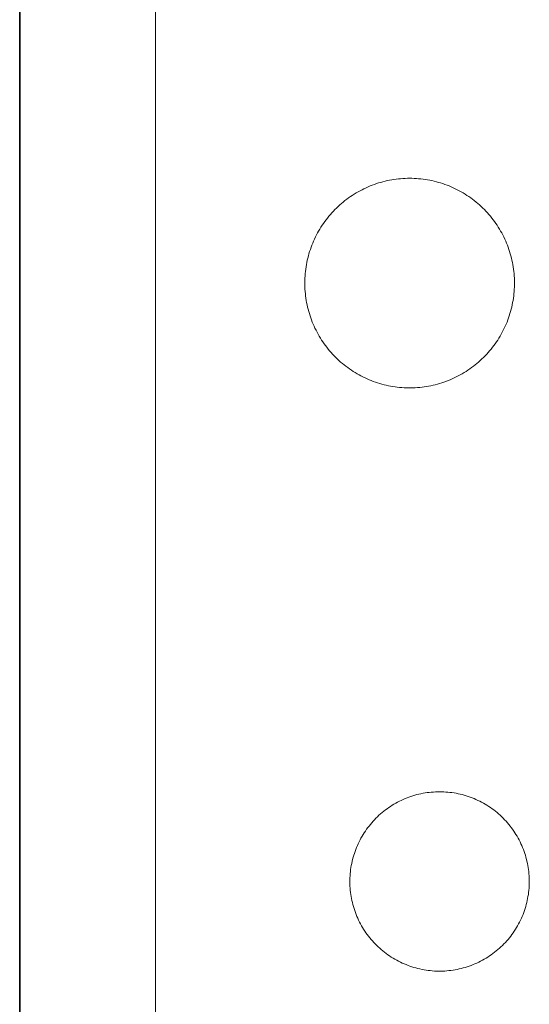
# Model space of a CAD drawing. Units: millimetres. Extents: x -581937 to -332173, y 334762 to 440608.
# Drawn here: x -465571 to -465486, y 349664 to 349828 of the extents above; entities that cross this region are included whole.
import ezdxf
from ezdxf.lldxf.tags import DXFTag

# ---------------------------------------------------------------- set-up
doc = ezdxf.new("R2010")
doc.units = ezdxf.units.MM
doc.header["$LTSCALE"] = 50
doc.linetypes.add('XREF-ARC_100_EG_V7_AF$0$AUSGEZOGEN', pattern=[0])
doc.layers.get('0').update_dxf_attribs({"lineweight": 35})
for name, color, linetype, lineweight in [('XREF-ARC_100_EG_V7_AF$0$Bestand nicht tragend', 7, 'XREF-ARC_100_EG_V7_AF$0$AUSGEZOGEN', 35), ('XREF-ARC_100_EG_V7_AF$0$Möblierung 3D', 7, 'XREF-ARC_100_EG_V7_AF$0$AUSGEZOGEN', 25), ('XREF-ARC_100_EG_V7_AF$0$Sanitär', 7, 'XREF-ARC_100_EG_V7_AF$0$AUSGEZOGEN', 25)]:
    doc.layers.add(name, color=color, linetype=linetype, lineweight=lineweight)
doc.layers.add('XREF-ARC_100_EG_V7_AF$0$Raum', color=7, linetype='XREF-ARC_100_EG_V7_AF$0$PUNKT2_S9', lineweight=25, true_color=0x990000)
tags = doc.linetypes.add('XREF-ARC_100_EG_V7_AF$0$PUNKT2_S9', pattern=[0.05, 0, -0.05]).pattern_tags.tags
tags[6:7] = [DXFTag(74, 4), DXFTag(75, 0), DXFTag(340, '0'), DXFTag(46, 1.0), DXFTag(50, 0.0), DXFTag(44, 0.0), DXFTag(45, 0.0)]
tags[4:5] = [DXFTag(74, 4), DXFTag(75, 0), DXFTag(340, '0'), DXFTag(46, 1.0), DXFTag(50, 0.0), DXFTag(44, 0.0), DXFTag(45, 0.0)]
tags = doc.linetypes.add('XREF-ARC_100_EG_V7_AF$0$STRICHLINIE_S4', pattern=[0.45, 0.35, -0.1]).pattern_tags.tags
tags[6:7] = [DXFTag(74, 4), DXFTag(75, 0), DXFTag(340, '0'), DXFTag(46, 1.0), DXFTag(50, 0.0), DXFTag(44, 0.0), DXFTag(45, 0.0)]
tags[4:5] = [DXFTag(74, 4), DXFTag(75, 0), DXFTag(340, '0'), DXFTag(46, 1.0), DXFTag(50, 0.0), DXFTag(44, 0.0), DXFTag(45, 0.0)]

# ---------------------------------------------------------------- blocks, each defined once
blk = doc.blocks.new('XREF-ARC_100_EG_V7_AF')
at = {"layer": 'XREF-ARC_100_EG_V7_AF$0$Bestand nicht tragend', "color": 8, "true_color": 0x808080}
blk.add_line((-443139.78, 426489.86), (-443139.78, 427339.86), dxfattribs=at)
at = {"layer": 'XREF-ARC_100_EG_V7_AF$0$Möblierung 3D', "color": 8, "true_color": 0x808080}
blk.add_line((-443139.78, 426489.86), (-443139.78, 427339.86), dxfattribs=at)
at = {"layer": 'XREF-ARC_100_EG_V7_AF$0$Raum', "color": 8, "true_color": 0x808080}
blk.add_line((-443139.78, 427339.86), (-443139.78, 426489.86), dxfattribs=at)
at = {"layer": 'XREF-ARC_100_EG_V7_AF$0$Sanitär', "color": 8, "linetype": 'XREF-ARC_100_EG_V7_AF$0$AUSGEZOGEN', "lineweight": 18, "true_color": 0x808080}
for points in [[(-443139.78, 426932.36), (-443139.78, 426966.23), (-443139.78, 427000.09), (-443139.78, 427033.95), (-443139.78, 427067.81), (-443139.78, 427101.67), (-443139.78, 427135.54), (-443139.78, 427169.4), (-443139.78, 427203.26)], [(-443139.78, 426932.36), (-443139.78, 426966.23), (-443139.78, 427000.09), (-443139.78, 427033.95), (-443139.78, 427067.81), (-443139.78, 427101.67), (-443139.78, 427135.54), (-443139.78, 427169.4), (-443139.78, 427203.26)], [(-443117.12, 426932.36), (-443117.12, 426959.72), (-443117.12, 426987.07), (-443117.12, 427014.42), (-443117.12, 427041.78), (-443117.12, 427069.51), (-443117.12, 427097.24), (-443117.12, 427124.97), (-443117.12, 427142.22)], [(-443117.12, 426932.36), (-443117.12, 426959.72), (-443117.12, 426987.07), (-443117.12, 427014.42), (-443117.12, 427041.78), (-443117.12, 427069.51), (-443117.12, 427097.24), (-443117.12, 427124.97), (-443117.12, 427142.22)], [(-443139.78, 426932.36), (-443139.78, 426898.5), (-443139.78, 426864.64), (-443139.78, 426830.78), (-443139.78, 426796.92), (-443139.78, 426763.05), (-443139.78, 426729.19), (-443139.78, 426695.33), (-443139.78, 426661.47)], [(-443139.78, 426932.36), (-443139.78, 426898.5), (-443139.78, 426864.64), (-443139.78, 426830.78), (-443139.78, 426796.92), (-443139.78, 426763.05), (-443139.78, 426729.19), (-443139.78, 426695.33), (-443139.78, 426661.47)], [(-443117.12, 426932.36), (-443117.12, 426905.01), (-443117.12, 426877.66), (-443117.12, 426850.3), (-443117.12, 426822.95), (-443117.12, 426795.22), (-443117.12, 426767.49), (-443117.12, 426739.76), (-443117.12, 426722.51)], [(-443117.12, 426932.36), (-443117.12, 426905.01), (-443117.12, 426877.66), (-443117.12, 426850.3), (-443117.12, 426822.95), (-443117.12, 426795.22), (-443117.12, 426767.49), (-443117.12, 426739.76), (-443117.12, 426722.51)]]:
    blk.add_lwpolyline(points, dxfattribs=at)
blk.add_lwpolyline([(-443074.77, 426949.62), (-443075.14, 426949.61), (-443075.52, 426949.6), (-443075.89, 426949.58), (-443076.27, 426949.55), (-443076.64, 426949.52), (-443077.01, 426949.47), (-443077.38, 426949.42), (-443077.75, 426949.36), (-443078.12, 426949.29), (-443078.49, 426949.22), (-443078.85, 426949.13), (-443079.22, 426949.04), (-443079.58, 426948.94), (-443079.94, 426948.84), (-443080.3, 426948.72), (-443080.65, 426948.6), (-443081, 426948.47), (-443081.35, 426948.33), (-443081.7, 426948.19), (-443082.04, 426948.03), (-443082.38, 426947.88), (-443082.71, 426947.71), (-443083.04, 426947.53), (-443083.37, 426947.35), (-443083.7, 426947.17), (-443084.02, 426946.97), (-443084.33, 426946.77), (-443084.64, 426946.56), (-443084.95, 426946.35), (-443085.25, 426946.12), (-443085.55, 426945.9), (-443085.84, 426945.66), (-443086.13, 426945.42), (-443086.41, 426945.17), (-443086.69, 426944.92), (-443086.96, 426944.66), (-443087.23, 426944.4), (-443087.49, 426944.13), (-443087.74, 426943.85), (-443087.99, 426943.57), (-443088.23, 426943.29), (-443088.47, 426942.99), (-443088.7, 426942.7), (-443088.92, 426942.4), (-443089.14, 426942.09), (-443089.35, 426941.78), (-443089.55, 426941.47), (-443089.75, 426941.15), (-443089.94, 426940.82), (-443090.12, 426940.5), (-443090.3, 426940.17), (-443090.46, 426939.83), (-443090.63, 426939.49), (-443090.78, 426939.15), (-443090.93, 426938.81), (-443091.07, 426938.46), (-443091.2, 426938.11), (-443091.32, 426937.75), (-443091.44, 426937.4), (-443091.55, 426937.04), (-443091.65, 426936.68), (-443091.74, 426936.32), (-443091.83, 426935.95), (-443091.9, 426935.58), (-443091.97, 426935.22), (-443092.04, 426934.85), (-443092.09, 426934.47), (-443092.14, 426934.1), (-443092.18, 426933.73), (-443092.21, 426933.36), (-443092.23, 426932.98), (-443092.24, 426932.61), (-443092.25, 426932.23), (-443092.25, 426931.86), (-443092.24, 426931.48), (-443092.22, 426931.11), (-443092.19, 426930.74), (-443092.16, 426930.36), (-443092.11, 426929.99), (-443092.06, 426929.62), (-443092.01, 426929.25), (-443091.94, 426928.88), (-443091.87, 426928.51), (-443091.79, 426928.15), (-443091.7, 426927.78), (-443091.6, 426927.42), (-443091.49, 426927.06), (-443091.38, 426926.7), (-443091.26, 426926.35), (-443091.13, 426926), (-443091, 426925.65), (-443090.85, 426925.3), (-443090.7, 426924.96), (-443090.55, 426924.62), (-443090.38, 426924.28), (-443090.21, 426923.95), (-443090.03, 426923.62), (-443089.84, 426923.29), (-443089.65, 426922.97), (-443089.45, 426922.65), (-443089.24, 426922.34), (-443089.03, 426922.03), (-443088.81, 426921.73), (-443088.58, 426921.43), (-443088.35, 426921.14), (-443088.11, 426920.85), (-443087.87, 426920.57), (-443087.62, 426920.29), (-443087.36, 426920.01), (-443087.1, 426919.75), (-443086.83, 426919.49), (-443086.55, 426919.23), (-443086.27, 426918.98), (-443085.99, 426918.74), (-443085.7, 426918.5), (-443085.4, 426918.27), (-443085.1, 426918.04), (-443084.8, 426917.83), (-443084.49, 426917.61), (-443084.18, 426917.41), (-443083.86, 426917.21), (-443083.54, 426917.02), (-443083.21, 426916.83), (-443082.88, 426916.66), (-443082.55, 426916.49), (-443082.21, 426916.32), (-443081.87, 426916.17), (-443081.52, 426916.02), (-443081.18, 426915.88), (-443080.83, 426915.74), (-443080.47, 426915.62), (-443080.12, 426915.5), (-443079.76, 426915.39), (-443079.4, 426915.29), (-443079.04, 426915.19), (-443078.67, 426915.1), (-443078.31, 426915.02), (-443077.94, 426914.95), (-443077.57, 426914.89), (-443077.2, 426914.83), (-443076.83, 426914.78), (-443076.45, 426914.74), (-443076.08, 426914.71), (-443075.71, 426914.69), (-443075.33, 426914.67), (-443074.96, 426914.66), (-443074.58, 426914.66), (-443074.21, 426914.67), (-443073.83, 426914.69), (-443073.46, 426914.71), (-443073.09, 426914.74), (-443072.71, 426914.78), (-443072.34, 426914.83), (-443071.97, 426914.89), (-443071.6, 426914.95), (-443071.23, 426915.02), (-443070.87, 426915.1), (-443070.5, 426915.19), (-443070.14, 426915.29), (-443069.78, 426915.39), (-443069.42, 426915.5), (-443069.07, 426915.62), (-443068.71, 426915.74), (-443068.36, 426915.88), (-443068.02, 426916.02), (-443067.67, 426916.17), (-443067.33, 426916.32), (-443066.99, 426916.49), (-443066.66, 426916.66), (-443066.33, 426916.83), (-443066, 426917.02), (-443065.68, 426917.21), (-443065.36, 426917.41), (-443065.05, 426917.61), (-443064.74, 426917.83), (-443064.44, 426918.04), (-443064.14, 426918.27), (-443063.84, 426918.5), (-443063.55, 426918.74), (-443063.27, 426918.98), (-443062.99, 426919.23), (-443062.71, 426919.49), (-443062.44, 426919.75), (-443062.18, 426920.01), (-443061.92, 426920.29), (-443061.67, 426920.57), (-443061.43, 426920.85), (-443061.19, 426921.14), (-443060.96, 426921.43), (-443060.73, 426921.73), (-443060.51, 426922.03), (-443060.3, 426922.34), (-443060.09, 426922.65), (-443059.89, 426922.97), (-443059.7, 426923.29), (-443059.51, 426923.62), (-443059.33, 426923.95), (-443059.16, 426924.28), (-443058.99, 426924.62), (-443058.84, 426924.96), (-443058.69, 426925.3), (-443058.54, 426925.65), (-443058.41, 426926), (-443058.28, 426926.35), (-443058.16, 426926.7), (-443058.05, 426927.06), (-443057.94, 426927.42), (-443057.84, 426927.78), (-443057.75, 426928.15), (-443057.67, 426928.51), (-443057.6, 426928.88), (-443057.53, 426929.25), (-443057.47, 426929.62), (-443057.42, 426929.99), (-443057.38, 426930.36), (-443057.35, 426930.74), (-443057.32, 426931.11), (-443057.3, 426931.48), (-443057.29, 426931.86), (-443057.29, 426932.23), (-443057.3, 426932.61), (-443057.31, 426932.98), (-443057.33, 426933.36), (-443057.36, 426933.73), (-443057.4, 426934.1), (-443057.45, 426934.47), (-443057.5, 426934.85), (-443057.56, 426935.22), (-443057.63, 426935.58), (-443057.71, 426935.95), (-443057.8, 426936.32), (-443057.89, 426936.68), (-443057.99, 426937.04), (-443058.1, 426937.4), (-443058.22, 426937.75), (-443058.34, 426938.11), (-443058.47, 426938.46), (-443058.61, 426938.81), (-443058.76, 426939.15), (-443058.91, 426939.49), (-443059.07, 426939.83), (-443059.24, 426940.17), (-443059.42, 426940.5), (-443059.6, 426940.82), (-443059.79, 426941.15), (-443059.99, 426941.47), (-443060.19, 426941.78), (-443060.4, 426942.09), (-443060.62, 426942.4), (-443060.84, 426942.7), (-443061.07, 426942.99), (-443061.31, 426943.29), (-443061.55, 426943.57), (-443061.8, 426943.85), (-443062.05, 426944.13), (-443062.31, 426944.4), (-443062.58, 426944.66), (-443062.85, 426944.92), (-443063.13, 426945.17), (-443063.41, 426945.42), (-443063.69, 426945.66), (-443063.99, 426945.9), (-443064.28, 426946.12), (-443064.59, 426946.35), (-443064.89, 426946.56), (-443065.21, 426946.77), (-443065.52, 426946.97), (-443065.84, 426947.17), (-443066.17, 426947.35), (-443066.49, 426947.53), (-443066.83, 426947.71), (-443067.16, 426947.88), (-443067.5, 426948.03), (-443067.84, 426948.19), (-443068.19, 426948.33), (-443068.54, 426948.47), (-443068.89, 426948.6), (-443069.24, 426948.72), (-443069.6, 426948.84), (-443069.96, 426948.94), (-443070.32, 426949.04), (-443070.68, 426949.13), (-443071.05, 426949.22), (-443071.42, 426949.29), (-443071.79, 426949.36), (-443072.16, 426949.42), (-443072.53, 426949.47), (-443072.9, 426949.52), (-443073.27, 426949.55), (-443073.65, 426949.58), (-443074.02, 426949.6), (-443074.39, 426949.61)], close=True, dxfattribs=at)
blk.add_lwpolyline([(-443074.77, 426949.62), (-443075.14, 426949.61), (-443075.52, 426949.6), (-443075.89, 426949.58), (-443076.27, 426949.55), (-443076.64, 426949.52), (-443077.01, 426949.47), (-443077.38, 426949.42), (-443077.75, 426949.36), (-443078.12, 426949.29), (-443078.49, 426949.22), (-443078.85, 426949.13), (-443079.22, 426949.04), (-443079.58, 426948.94), (-443079.94, 426948.84), (-443080.3, 426948.72), (-443080.65, 426948.6), (-443081, 426948.47), (-443081.35, 426948.33), (-443081.7, 426948.19), (-443082.04, 426948.03), (-443082.38, 426947.88), (-443082.71, 426947.71), (-443083.04, 426947.53), (-443083.37, 426947.35), (-443083.7, 426947.17), (-443084.02, 426946.97), (-443084.33, 426946.77), (-443084.64, 426946.56), (-443084.95, 426946.35), (-443085.25, 426946.12), (-443085.55, 426945.9), (-443085.84, 426945.66), (-443086.13, 426945.42), (-443086.41, 426945.17), (-443086.69, 426944.92), (-443086.96, 426944.66), (-443087.23, 426944.4), (-443087.49, 426944.13), (-443087.74, 426943.85), (-443087.99, 426943.57), (-443088.23, 426943.29), (-443088.47, 426942.99), (-443088.7, 426942.7), (-443088.92, 426942.4), (-443089.14, 426942.09), (-443089.35, 426941.78), (-443089.55, 426941.47), (-443089.75, 426941.15), (-443089.94, 426940.82), (-443090.12, 426940.5), (-443090.3, 426940.17), (-443090.46, 426939.83), (-443090.63, 426939.49), (-443090.78, 426939.15), (-443090.93, 426938.81), (-443091.07, 426938.46), (-443091.2, 426938.11), (-443091.32, 426937.75), (-443091.44, 426937.4), (-443091.55, 426937.04), (-443091.65, 426936.68), (-443091.74, 426936.32), (-443091.83, 426935.95), (-443091.9, 426935.58), (-443091.97, 426935.22), (-443092.04, 426934.85), (-443092.09, 426934.47), (-443092.14, 426934.1), (-443092.18, 426933.73), (-443092.21, 426933.36), (-443092.23, 426932.98), (-443092.24, 426932.61), (-443092.25, 426932.23), (-443092.25, 426931.86), (-443092.24, 426931.48), (-443092.22, 426931.11), (-443092.19, 426930.74), (-443092.16, 426930.36), (-443092.11, 426929.99), (-443092.06, 426929.62), (-443092.01, 426929.25), (-443091.94, 426928.88), (-443091.87, 426928.51), (-443091.79, 426928.15), (-443091.7, 426927.78), (-443091.6, 426927.42), (-443091.49, 426927.06), (-443091.38, 426926.7), (-443091.26, 426926.35), (-443091.13, 426926), (-443091, 426925.65), (-443090.85, 426925.3), (-443090.7, 426924.96), (-443090.55, 426924.62), (-443090.38, 426924.28), (-443090.21, 426923.95), (-443090.03, 426923.62), (-443089.84, 426923.29), (-443089.65, 426922.97), (-443089.45, 426922.65), (-443089.24, 426922.34), (-443089.03, 426922.03), (-443088.81, 426921.73), (-443088.58, 426921.43), (-443088.35, 426921.14), (-443088.11, 426920.85), (-443087.87, 426920.57), (-443087.62, 426920.29), (-443087.36, 426920.01), (-443087.1, 426919.75), (-443086.83, 426919.49), (-443086.55, 426919.23), (-443086.27, 426918.98), (-443085.99, 426918.74), (-443085.7, 426918.5), (-443085.4, 426918.27), (-443085.1, 426918.04), (-443084.8, 426917.83), (-443084.49, 426917.61), (-443084.18, 426917.41), (-443083.86, 426917.21), (-443083.54, 426917.02), (-443083.21, 426916.83), (-443082.88, 426916.66), (-443082.55, 426916.49), (-443082.21, 426916.32), (-443081.87, 426916.17), (-443081.52, 426916.02), (-443081.18, 426915.88), (-443080.83, 426915.74), (-443080.47, 426915.62), (-443080.12, 426915.5), (-443079.76, 426915.39), (-443079.4, 426915.29), (-443079.04, 426915.19), (-443078.67, 426915.1), (-443078.31, 426915.02), (-443077.94, 426914.95), (-443077.57, 426914.89), (-443077.2, 426914.83), (-443076.83, 426914.78), (-443076.45, 426914.74), (-443076.08, 426914.71), (-443075.71, 426914.69), (-443075.33, 426914.67), (-443074.96, 426914.66), (-443074.58, 426914.66), (-443074.21, 426914.67), (-443073.83, 426914.69), (-443073.46, 426914.71), (-443073.09, 426914.74), (-443072.71, 426914.78), (-443072.34, 426914.83), (-443071.97, 426914.89), (-443071.6, 426914.95), (-443071.23, 426915.02), (-443070.87, 426915.1), (-443070.5, 426915.19), (-443070.14, 426915.29), (-443069.78, 426915.39), (-443069.42, 426915.5), (-443069.07, 426915.62), (-443068.71, 426915.74), (-443068.36, 426915.88), (-443068.02, 426916.02), (-443067.67, 426916.17), (-443067.33, 426916.32), (-443066.99, 426916.49), (-443066.66, 426916.66), (-443066.33, 426916.83), (-443066, 426917.02), (-443065.68, 426917.21), (-443065.36, 426917.41), (-443065.05, 426917.61), (-443064.74, 426917.83), (-443064.44, 426918.04), (-443064.14, 426918.27), (-443063.84, 426918.5), (-443063.55, 426918.74), (-443063.27, 426918.98), (-443062.99, 426919.23), (-443062.71, 426919.49), (-443062.44, 426919.75), (-443062.18, 426920.01), (-443061.92, 426920.29), (-443061.67, 426920.57), (-443061.43, 426920.85), (-443061.19, 426921.14), (-443060.96, 426921.43), (-443060.73, 426921.73), (-443060.51, 426922.03), (-443060.3, 426922.34), (-443060.09, 426922.65), (-443059.89, 426922.97), (-443059.7, 426923.29), (-443059.51, 426923.62), (-443059.33, 426923.95), (-443059.16, 426924.28), (-443058.99, 426924.62), (-443058.84, 426924.96), (-443058.69, 426925.3), (-443058.54, 426925.65), (-443058.41, 426926), (-443058.28, 426926.35), (-443058.16, 426926.7), (-443058.05, 426927.06), (-443057.94, 426927.42), (-443057.84, 426927.78), (-443057.75, 426928.15), (-443057.67, 426928.51), (-443057.6, 426928.88), (-443057.53, 426929.25), (-443057.47, 426929.62), (-443057.42, 426929.99), (-443057.38, 426930.36), (-443057.35, 426930.74), (-443057.32, 426931.11), (-443057.3, 426931.48), (-443057.29, 426931.86), (-443057.29, 426932.23), (-443057.3, 426932.61), (-443057.31, 426932.98), (-443057.33, 426933.36), (-443057.36, 426933.73), (-443057.4, 426934.1), (-443057.45, 426934.47), (-443057.5, 426934.85), (-443057.56, 426935.22), (-443057.63, 426935.58), (-443057.71, 426935.95), (-443057.8, 426936.32), (-443057.89, 426936.68), (-443057.99, 426937.04), (-443058.1, 426937.4), (-443058.22, 426937.75), (-443058.34, 426938.11), (-443058.47, 426938.46), (-443058.61, 426938.81), (-443058.76, 426939.15), (-443058.91, 426939.49), (-443059.07, 426939.83), (-443059.24, 426940.17), (-443059.42, 426940.5), (-443059.6, 426940.82), (-443059.79, 426941.15), (-443059.99, 426941.47), (-443060.19, 426941.78), (-443060.4, 426942.09), (-443060.62, 426942.4), (-443060.84, 426942.7), (-443061.07, 426942.99), (-443061.31, 426943.29), (-443061.55, 426943.57), (-443061.8, 426943.85), (-443062.05, 426944.13), (-443062.31, 426944.4), (-443062.58, 426944.66), (-443062.85, 426944.92), (-443063.13, 426945.17), (-443063.41, 426945.42), (-443063.69, 426945.66), (-443063.99, 426945.9), (-443064.28, 426946.12), (-443064.59, 426946.35), (-443064.89, 426946.56), (-443065.21, 426946.77), (-443065.52, 426946.97), (-443065.84, 426947.17), (-443066.17, 426947.35), (-443066.49, 426947.53), (-443066.83, 426947.71), (-443067.16, 426947.88), (-443067.5, 426948.03), (-443067.84, 426948.19), (-443068.19, 426948.33), (-443068.54, 426948.47), (-443068.89, 426948.6), (-443069.24, 426948.72), (-443069.6, 426948.84), (-443069.96, 426948.94), (-443070.32, 426949.04), (-443070.68, 426949.13), (-443071.05, 426949.22), (-443071.42, 426949.29), (-443071.79, 426949.36), (-443072.16, 426949.42), (-443072.53, 426949.47), (-443072.9, 426949.52), (-443073.27, 426949.55), (-443073.65, 426949.58), (-443074.02, 426949.6), (-443074.39, 426949.61)], close=True, dxfattribs=at)
at = {"layer": 'XREF-ARC_100_EG_V7_AF$0$Sanitär', "color": 8, "linetype": 'XREF-ARC_100_EG_V7_AF$0$STRICHLINIE_S4', "lineweight": 18, "true_color": 0x808080}
blk.add_lwpolyline([(-443069.78, 426847.32), (-443070.13, 426847.32), (-443070.47, 426847.3), (-443070.82, 426847.28), (-443071.17, 426847.26), (-443071.51, 426847.22), (-443071.86, 426847.18), (-443072.2, 426847.12), (-443072.54, 426847.06), (-443072.88, 426847), (-443073.22, 426846.92), (-443073.55, 426846.84), (-443073.89, 426846.74), (-443074.22, 426846.65), (-443074.55, 426846.54), (-443074.88, 426846.42), (-443075.2, 426846.3), (-443075.52, 426846.17), (-443075.84, 426846.04), (-443076.16, 426845.89), (-443076.47, 426845.74), (-443076.78, 426845.58), (-443077.08, 426845.42), (-443077.38, 426845.24), (-443077.68, 426845.06), (-443077.97, 426844.88), (-443078.26, 426844.68), (-443078.54, 426844.48), (-443078.82, 426844.28), (-443079.1, 426844.06), (-443079.37, 426843.85), (-443079.63, 426843.62), (-443079.89, 426843.39), (-443080.14, 426843.15), (-443080.39, 426842.91), (-443080.63, 426842.66), (-443080.87, 426842.41), (-443081.09, 426842.15), (-443081.32, 426841.88), (-443081.54, 426841.61), (-443081.75, 426841.34), (-443081.95, 426841.06), (-443082.15, 426840.77), (-443082.34, 426840.48), (-443082.53, 426840.19), (-443082.7, 426839.89), (-443082.88, 426839.59), (-443083.04, 426839.28), (-443083.2, 426838.98), (-443083.35, 426838.66), (-443083.49, 426838.35), (-443083.62, 426838.03), (-443083.75, 426837.7), (-443083.87, 426837.38), (-443083.98, 426837.05), (-443084.09, 426836.72), (-443084.19, 426836.39), (-443084.28, 426836.05), (-443084.36, 426835.72), (-443084.43, 426835.38), (-443084.5, 426835.04), (-443084.55, 426834.69), (-443084.61, 426834.35), (-443084.65, 426834.01), (-443084.68, 426833.66), (-443084.71, 426833.32), (-443084.73, 426832.97), (-443084.74, 426832.62), (-443084.74, 426832.28), (-443084.73, 426831.93), (-443084.72, 426831.58), (-443084.7, 426831.24), (-443084.67, 426830.89), (-443084.63, 426830.55), (-443084.58, 426830.2), (-443084.53, 426829.86), (-443084.46, 426829.52), (-443084.4, 426829.18), (-443084.32, 426828.84), (-443084.23, 426828.51), (-443084.14, 426828.17), (-443084.04, 426827.84), (-443083.93, 426827.51), (-443083.81, 426827.18), (-443083.69, 426826.86), (-443083.56, 426826.54), (-443083.42, 426826.22), (-443083.27, 426825.91), (-443083.12, 426825.6), (-443082.96, 426825.29), (-443082.79, 426824.99), (-443082.62, 426824.69), (-443082.44, 426824.39), (-443082.25, 426824.1), (-443082.05, 426823.81), (-443081.85, 426823.53), (-443081.64, 426823.25), (-443081.43, 426822.98), (-443081.21, 426822.71), (-443080.98, 426822.45), (-443080.75, 426822.19), (-443080.51, 426821.94), (-443080.26, 426821.7), (-443080.01, 426821.46), (-443079.76, 426821.22), (-443079.5, 426820.99), (-443079.23, 426820.77), (-443078.96, 426820.56), (-443078.68, 426820.35), (-443078.4, 426820.14), (-443078.12, 426819.95), (-443077.83, 426819.76), (-443077.53, 426819.57), (-443077.23, 426819.4), (-443076.93, 426819.23), (-443076.63, 426819.07), (-443076.32, 426818.91), (-443076, 426818.76), (-443075.68, 426818.62), (-443075.36, 426818.49), (-443075.04, 426818.36), (-443074.72, 426818.24), (-443074.39, 426818.13), (-443074.06, 426818.03), (-443073.72, 426817.94), (-443073.39, 426817.85), (-443073.05, 426817.77), (-443072.71, 426817.7), (-443072.37, 426817.63), (-443072.03, 426817.58), (-443071.68, 426817.53), (-443071.34, 426817.49), (-443070.99, 426817.46), (-443070.65, 426817.43), (-443070.3, 426817.42), (-443069.95, 426817.41), (-443069.61, 426817.41), (-443069.26, 426817.42), (-443068.92, 426817.43), (-443068.57, 426817.46), (-443068.22, 426817.49), (-443067.88, 426817.53), (-443067.54, 426817.58), (-443067.19, 426817.63), (-443066.85, 426817.7), (-443066.51, 426817.77), (-443066.18, 426817.85), (-443065.84, 426817.94), (-443065.51, 426818.03), (-443065.18, 426818.13), (-443064.85, 426818.24), (-443064.52, 426818.36), (-443064.2, 426818.49), (-443063.88, 426818.62), (-443063.56, 426818.76), (-443063.25, 426818.91), (-443062.94, 426819.07), (-443062.63, 426819.23), (-443062.33, 426819.4), (-443062.03, 426819.57), (-443061.74, 426819.76), (-443061.45, 426819.95), (-443061.16, 426820.14), (-443060.88, 426820.35), (-443060.6, 426820.56), (-443060.33, 426820.77), (-443060.06, 426820.99), (-443059.8, 426821.22), (-443059.55, 426821.46), (-443059.3, 426821.7), (-443059.05, 426821.94), (-443058.81, 426822.19), (-443058.58, 426822.45), (-443058.36, 426822.71), (-443058.13, 426822.98), (-443057.92, 426823.25), (-443057.71, 426823.53), (-443057.51, 426823.81), (-443057.32, 426824.1), (-443057.13, 426824.39), (-443056.95, 426824.69), (-443056.77, 426824.99), (-443056.6, 426825.29), (-443056.44, 426825.6), (-443056.29, 426825.91), (-443056.14, 426826.22), (-443056.01, 426826.54), (-443055.87, 426826.86), (-443055.75, 426827.18), (-443055.63, 426827.51), (-443055.53, 426827.84), (-443055.42, 426828.17), (-443055.33, 426828.51), (-443055.25, 426828.84), (-443055.17, 426829.18), (-443055.1, 426829.52), (-443055.04, 426829.86), (-443054.98, 426830.2), (-443054.94, 426830.55), (-443054.9, 426830.89), (-443054.87, 426831.24), (-443054.85, 426831.58), (-443054.83, 426831.93), (-443054.83, 426832.28), (-443054.83, 426832.62), (-443054.84, 426832.97), (-443054.86, 426833.32), (-443054.88, 426833.66), (-443054.92, 426834.01), (-443054.96, 426834.35), (-443055.01, 426834.69), (-443055.07, 426835.04), (-443055.13, 426835.38), (-443055.21, 426835.72), (-443055.29, 426836.05), (-443055.38, 426836.39), (-443055.47, 426836.72), (-443055.58, 426837.05), (-443055.69, 426837.38), (-443055.81, 426837.7), (-443055.94, 426838.03), (-443056.07, 426838.35), (-443056.22, 426838.66), (-443056.37, 426838.98), (-443056.52, 426839.28), (-443056.69, 426839.59), (-443056.86, 426839.89), (-443057.04, 426840.19), (-443057.22, 426840.48), (-443057.41, 426840.77), (-443057.61, 426841.06), (-443057.82, 426841.34), (-443058.03, 426841.61), (-443058.24, 426841.88), (-443058.47, 426842.15), (-443058.7, 426842.41), (-443058.93, 426842.66), (-443059.18, 426842.91), (-443059.42, 426843.15), (-443059.68, 426843.39), (-443059.93, 426843.62), (-443060.2, 426843.85), (-443060.47, 426844.06), (-443060.74, 426844.28), (-443061.02, 426844.48), (-443061.3, 426844.68), (-443061.59, 426844.88), (-443061.88, 426845.06), (-443062.18, 426845.24), (-443062.48, 426845.42), (-443062.78, 426845.58), (-443063.09, 426845.74), (-443063.4, 426845.89), (-443063.72, 426846.04), (-443064.04, 426846.17), (-443064.36, 426846.3), (-443064.68, 426846.42), (-443065.01, 426846.54), (-443065.34, 426846.65), (-443065.67, 426846.74), (-443066.01, 426846.84), (-443066.34, 426846.92), (-443066.68, 426847), (-443067.02, 426847.06), (-443067.36, 426847.12), (-443067.71, 426847.18), (-443068.05, 426847.22), (-443068.4, 426847.26), (-443068.74, 426847.28), (-443069.09, 426847.3), (-443069.43, 426847.32)], close=True, dxfattribs=at)
blk.add_lwpolyline([(-443069.78, 426847.32), (-443070.13, 426847.32), (-443070.47, 426847.3), (-443070.82, 426847.28), (-443071.17, 426847.26), (-443071.51, 426847.22), (-443071.86, 426847.18), (-443072.2, 426847.12), (-443072.54, 426847.06), (-443072.88, 426847), (-443073.22, 426846.92), (-443073.55, 426846.84), (-443073.89, 426846.74), (-443074.22, 426846.65), (-443074.55, 426846.54), (-443074.88, 426846.42), (-443075.2, 426846.3), (-443075.52, 426846.17), (-443075.84, 426846.04), (-443076.16, 426845.89), (-443076.47, 426845.74), (-443076.78, 426845.58), (-443077.08, 426845.42), (-443077.38, 426845.24), (-443077.68, 426845.06), (-443077.97, 426844.88), (-443078.26, 426844.68), (-443078.54, 426844.48), (-443078.82, 426844.28), (-443079.1, 426844.06), (-443079.37, 426843.85), (-443079.63, 426843.62), (-443079.89, 426843.39), (-443080.14, 426843.15), (-443080.39, 426842.91), (-443080.63, 426842.66), (-443080.87, 426842.41), (-443081.09, 426842.15), (-443081.32, 426841.88), (-443081.54, 426841.61), (-443081.75, 426841.34), (-443081.95, 426841.06), (-443082.15, 426840.77), (-443082.34, 426840.48), (-443082.53, 426840.19), (-443082.7, 426839.89), (-443082.88, 426839.59), (-443083.04, 426839.28), (-443083.2, 426838.98), (-443083.35, 426838.66), (-443083.49, 426838.35), (-443083.62, 426838.03), (-443083.75, 426837.7), (-443083.87, 426837.38), (-443083.98, 426837.05), (-443084.09, 426836.72), (-443084.19, 426836.39), (-443084.28, 426836.05), (-443084.36, 426835.72), (-443084.43, 426835.38), (-443084.5, 426835.04), (-443084.55, 426834.69), (-443084.61, 426834.35), (-443084.65, 426834.01), (-443084.68, 426833.66), (-443084.71, 426833.32), (-443084.73, 426832.97), (-443084.74, 426832.62), (-443084.74, 426832.28), (-443084.73, 426831.93), (-443084.72, 426831.58), (-443084.7, 426831.24), (-443084.67, 426830.89), (-443084.63, 426830.55), (-443084.58, 426830.2), (-443084.53, 426829.86), (-443084.46, 426829.52), (-443084.4, 426829.18), (-443084.32, 426828.84), (-443084.23, 426828.51), (-443084.14, 426828.17), (-443084.04, 426827.84), (-443083.93, 426827.51), (-443083.81, 426827.18), (-443083.69, 426826.86), (-443083.56, 426826.54), (-443083.42, 426826.22), (-443083.27, 426825.91), (-443083.12, 426825.6), (-443082.96, 426825.29), (-443082.79, 426824.99), (-443082.62, 426824.69), (-443082.44, 426824.39), (-443082.25, 426824.1), (-443082.05, 426823.81), (-443081.85, 426823.53), (-443081.64, 426823.25), (-443081.43, 426822.98), (-443081.21, 426822.71), (-443080.98, 426822.45), (-443080.75, 426822.19), (-443080.51, 426821.94), (-443080.26, 426821.7), (-443080.01, 426821.46), (-443079.76, 426821.22), (-443079.5, 426820.99), (-443079.23, 426820.77), (-443078.96, 426820.56), (-443078.68, 426820.35), (-443078.4, 426820.14), (-443078.12, 426819.95), (-443077.83, 426819.76), (-443077.53, 426819.57), (-443077.23, 426819.4), (-443076.93, 426819.23), (-443076.63, 426819.07), (-443076.32, 426818.91), (-443076, 426818.76), (-443075.68, 426818.62), (-443075.36, 426818.49), (-443075.04, 426818.36), (-443074.72, 426818.24), (-443074.39, 426818.13), (-443074.06, 426818.03), (-443073.72, 426817.94), (-443073.39, 426817.85), (-443073.05, 426817.77), (-443072.71, 426817.7), (-443072.37, 426817.63), (-443072.03, 426817.58), (-443071.68, 426817.53), (-443071.34, 426817.49), (-443070.99, 426817.46), (-443070.65, 426817.43), (-443070.3, 426817.42), (-443069.95, 426817.41), (-443069.61, 426817.41), (-443069.26, 426817.42), (-443068.92, 426817.43), (-443068.57, 426817.46), (-443068.22, 426817.49), (-443067.88, 426817.53), (-443067.54, 426817.58), (-443067.19, 426817.63), (-443066.85, 426817.7), (-443066.51, 426817.77), (-443066.18, 426817.85), (-443065.84, 426817.94), (-443065.51, 426818.03), (-443065.18, 426818.13), (-443064.85, 426818.24), (-443064.52, 426818.36), (-443064.2, 426818.49), (-443063.88, 426818.62), (-443063.56, 426818.76), (-443063.25, 426818.91), (-443062.94, 426819.07), (-443062.63, 426819.23), (-443062.33, 426819.4), (-443062.03, 426819.57), (-443061.74, 426819.76), (-443061.45, 426819.95), (-443061.16, 426820.14), (-443060.88, 426820.35), (-443060.6, 426820.56), (-443060.33, 426820.77), (-443060.06, 426820.99), (-443059.8, 426821.22), (-443059.55, 426821.46), (-443059.3, 426821.7), (-443059.05, 426821.94), (-443058.81, 426822.19), (-443058.58, 426822.45), (-443058.36, 426822.71), (-443058.13, 426822.98), (-443057.92, 426823.25), (-443057.71, 426823.53), (-443057.51, 426823.81), (-443057.32, 426824.1), (-443057.13, 426824.39), (-443056.95, 426824.69), (-443056.77, 426824.99), (-443056.6, 426825.29), (-443056.44, 426825.6), (-443056.29, 426825.91), (-443056.14, 426826.22), (-443056.01, 426826.54), (-443055.87, 426826.86), (-443055.75, 426827.18), (-443055.63, 426827.51), (-443055.53, 426827.84), (-443055.42, 426828.17), (-443055.33, 426828.51), (-443055.25, 426828.84), (-443055.17, 426829.18), (-443055.1, 426829.52), (-443055.04, 426829.86), (-443054.98, 426830.2), (-443054.94, 426830.55), (-443054.9, 426830.89), (-443054.87, 426831.24), (-443054.85, 426831.58), (-443054.83, 426831.93), (-443054.83, 426832.28), (-443054.83, 426832.62), (-443054.84, 426832.97), (-443054.86, 426833.32), (-443054.88, 426833.66), (-443054.92, 426834.01), (-443054.96, 426834.35), (-443055.01, 426834.69), (-443055.07, 426835.04), (-443055.13, 426835.38), (-443055.21, 426835.72), (-443055.29, 426836.05), (-443055.38, 426836.39), (-443055.47, 426836.72), (-443055.58, 426837.05), (-443055.69, 426837.38), (-443055.81, 426837.7), (-443055.94, 426838.03), (-443056.07, 426838.35), (-443056.22, 426838.66), (-443056.37, 426838.98), (-443056.52, 426839.28), (-443056.69, 426839.59), (-443056.86, 426839.89), (-443057.04, 426840.19), (-443057.22, 426840.48), (-443057.41, 426840.77), (-443057.61, 426841.06), (-443057.82, 426841.34), (-443058.03, 426841.61), (-443058.24, 426841.88), (-443058.47, 426842.15), (-443058.7, 426842.41), (-443058.93, 426842.66), (-443059.18, 426842.91), (-443059.42, 426843.15), (-443059.68, 426843.39), (-443059.93, 426843.62), (-443060.2, 426843.85), (-443060.47, 426844.06), (-443060.74, 426844.28), (-443061.02, 426844.48), (-443061.3, 426844.68), (-443061.59, 426844.88), (-443061.88, 426845.06), (-443062.18, 426845.24), (-443062.48, 426845.42), (-443062.78, 426845.58), (-443063.09, 426845.74), (-443063.4, 426845.89), (-443063.72, 426846.04), (-443064.04, 426846.17), (-443064.36, 426846.3), (-443064.68, 426846.42), (-443065.01, 426846.54), (-443065.34, 426846.65), (-443065.67, 426846.74), (-443066.01, 426846.84), (-443066.34, 426846.92), (-443066.68, 426847), (-443067.02, 426847.06), (-443067.36, 426847.12), (-443067.71, 426847.18), (-443068.05, 426847.22), (-443068.4, 426847.26), (-443068.74, 426847.28), (-443069.09, 426847.3), (-443069.43, 426847.32)], close=True, dxfattribs=at)

msp = doc.modelspace()

# ---------------------------------------------------------------- block references
at = {"color": 8, "lineweight": 25, "ltscale": 0.25, "true_color": 0x808080}
msp.add_blockref('XREF-ARC_100_EG_V7_AF', (-22431.25, -77148.25), dxfattribs=at)

doc.saveas('drawing.dxf')
